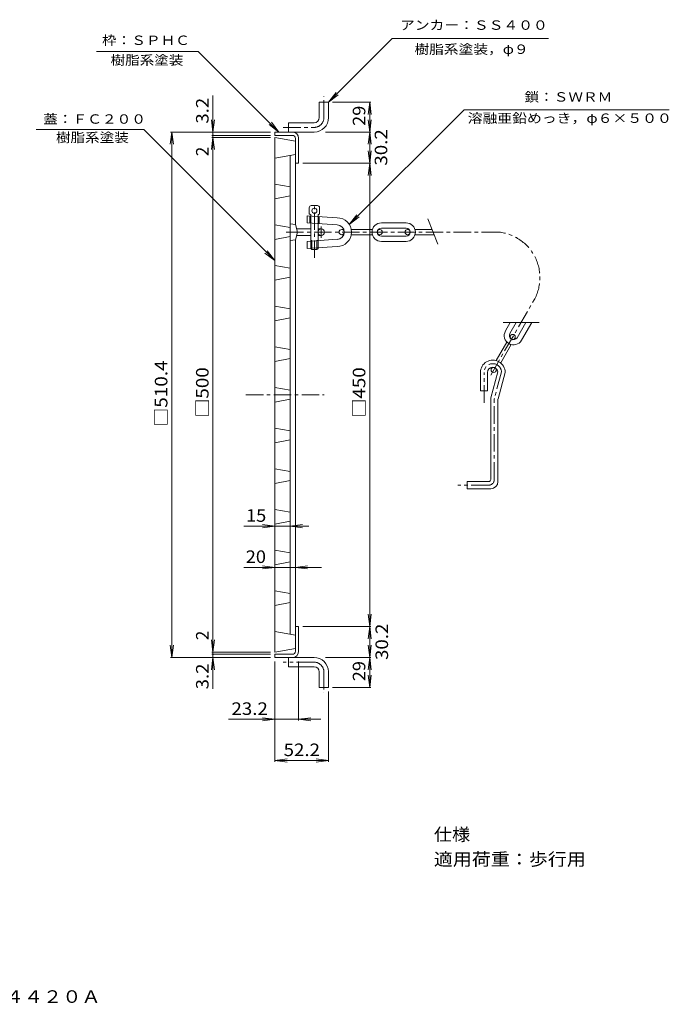
# Model space of a CAD drawing. Units: millimetres. Extents: x -539 to 722, y -547 to 409.
# Drawn here: x 91 to 722, y -547 to 409 of the extents above; entities that cross this region are included whole.
import ezdxf

# ---------------------------------------------------------------- set-up
doc = ezdxf.new("R2010")
doc.units = ezdxf.units.MM
doc.header["$LTSCALE"] = 4
doc.linetypes.add('JWW_CENTER1', pattern=[6.773333, 4.233333, -0.846667, 0.846667, -0.846667])
for name, color, linetype in [('0-E', 7, 'Continuous'), ('0-F', 7, 'Continuous'), ('F-5ﾚｲﾔ', 7, 'Continuous'), ('仕上', 7, 'Continuous'), ('躯体', 7, 'Continuous'), ('通り芯', 7, 'Continuous')]:
    doc.layers.add(name, color=color, linetype=linetype)
doc.styles.add('ＭＳ ゴシック', font='txt', dxfattribs={"height": 1})

msp = doc.modelspace()

# ---------------------------------------------------------------- linework, layer by layer
at = {"layer": '0-E', "color": 7, "linetype": 'Continuous', "lineweight": 9}
for p, q in [((391.11, 329.09), (452.96, 390.94)), ((452.96, 390.94), (604.57, 390.94)), ((264.7, 378.36), (165.71, 378.36)), ((342.97, 300.09), (264.7, 378.36)), ((391.11, 329.09), (398.42, 338.61)), ((391.11, 329.09), (400.63, 336.4)), ((522.76, 321.79), (411.29, 210.31)), ((522.76, 321.79), (722.01, 321.79)), ((342.97, 300.09), (333.45, 307.4)), ((342.97, 300.09), (335.66, 309.61)), ((211.69, 302.46), (107.18, 302.46)), ((211.69, 302.46), (338.91, 175.24)), ((411.29, 210.31), (418.59, 219.83)), ((411.29, 210.31), (420.81, 217.62)), ((338.91, 175.24), (329.39, 182.54)), ((338.91, 175.24), (331.61, 184.76))]:
    msp.add_line(p, q, dxfattribs=at)
at = {"layer": '0-F', "color": 7, "linetype": 'Continuous', "lineweight": 9}
for p, q in [((278.91, 300.09), (278.91, 335.59)), ((395.11, 329.09), (432.31, 329.09)), ((431.11, 329.09), (429.55, 317.19)), ((431.11, 300.09), (431.11, 329.09)), ((431.11, 329.09), (432.68, 317.19)), ((278.91, 300.09), (277.35, 311.99)), ((278.91, 300.09), (280.48, 311.99)), ((431.11, 300.09), (429.55, 311.99)), ((431.11, 300.09), (432.68, 311.99)), ((238.91, 300.09), (237.35, 288.19)), ((334.91, 300.09), (237.71, 300.09)), ((238.91, 300.09), (240.48, 288.19)), ((238.91, -210.31), (238.91, 300.09)), ((334.91, 296.89), (277.71, 296.89)), ((278.91, 296.89), (278.91, 300.09)), ((278.91, 294.89), (278.91, 296.89)), ((388.09, 300.09), (432.31, 300.09)), ((431.11, 300.09), (429.55, 288.19)), ((431.11, 269.89), (431.11, 300.09)), ((431.11, 300.09), (432.68, 288.19)), ((278.91, 294.89), (277.35, 282.99)), ((334.91, 294.89), (277.71, 294.89)), ((278.91, 294.89), (280.48, 282.99)), ((278.91, -205.11), (278.91, 294.89)), ((431.11, 269.89), (429.55, 281.79)), ((431.11, 269.89), (432.68, 281.79)), ((366.11, 269.89), (432.31, 269.89)), ((431.11, 269.89), (429.55, 257.99)), ((431.11, 269.89), (432.68, 257.99)), ((431.11, -180.11), (431.11, 269.89)), ((371.87, -82.71), (309.04, -82.71)), ((338.91, -82.71), (327.02, -81.14)), ((338.91, -82.71), (327.02, -84.27)), ((338.91, -82.71), (338.91, -83.91)), ((353.91, -82.71), (365.81, -81.14)), ((353.91, -82.71), (365.81, -84.27)), ((358.91, -82.71), (358.91, -83.91)), ((384.39, -122.71), (309.04, -122.71)), ((338.91, -122.71), (327.02, -121.14)), ((338.91, -122.71), (327.02, -124.27)), ((338.91, -122.71), (338.91, -123.91)), ((353.91, -122.71), (353.91, -123.91)), ((358.91, -122.71), (370.81, -121.14)), ((358.91, -122.71), (370.81, -124.27)), ((431.11, -180.11), (429.55, -168.21)), ((431.11, -180.11), (432.68, -168.21)), ((366.11, -180.11), (432.31, -180.11)), ((431.11, -180.11), (429.55, -192.01)), ((431.11, -210.31), (431.11, -180.11)), ((431.11, -180.11), (432.68, -192.01)), ((238.91, -210.31), (237.35, -198.41)), ((238.91, -210.31), (240.48, -198.41)), ((278.91, -205.11), (277.35, -193.21)), ((278.91, -205.11), (280.48, -193.21)), ((431.11, -210.31), (429.55, -198.41)), ((431.11, -210.31), (432.68, -198.41)), ((334.91, -210.31), (237.71, -210.31)), ((278.91, -210.31), (277.35, -222.21)), ((334.91, -205.11), (277.71, -205.11)), ((334.91, -207.11), (277.71, -207.11)), ((278.91, -207.11), (278.91, -205.11)), ((278.91, -210.31), (278.91, -207.11)), ((278.91, -210.31), (278.91, -240.85)), ((278.91, -210.31), (280.48, -222.21)), ((388.09, -210.31), (432.31, -210.31)), ((431.11, -210.31), (429.55, -222.21)), ((431.11, -239.31), (431.11, -210.31)), ((431.11, -210.31), (432.68, -222.21)), ((338.91, -214.31), (338.91, -311.51)), ((362.11, -214.31), (362.11, -271.51)), ((431.11, -239.31), (429.55, -227.41)), ((431.11, -239.31), (432.68, -227.41)), ((391.11, -243.31), (391.11, -311.51)), ((395.11, -239.31), (432.31, -239.31)), ((383.71, -270.31), (293.93, -270.31)), ((338.91, -270.31), (327.02, -268.74)), ((338.91, -270.31), (327.02, -271.87)), ((362.11, -270.31), (374.01, -268.74)), ((362.11, -270.31), (374.01, -271.87)), ((338.91, -310.31), (350.81, -308.74)), ((338.91, -310.31), (391.11, -310.31)), ((338.91, -310.31), (350.81, -311.87)), ((391.11, -310.31), (379.22, -308.74)), ((391.11, -310.31), (379.22, -311.87))]:
    msp.add_line(p, q, dxfattribs=at)
at = {"layer": '0-F', "color": 7, "linetype": 'Continuous', "lineweight": 9, "const_width": 0.8}
for points in [[(279.31, 296.89, 0.414214), (278.91, 297.29, 0.414214), (278.51, 296.89, 0.414214), (278.91, 296.49, 0.414214)], [(279.31, -207.11, 0.414214), (278.91, -206.71, 0.414214), (278.51, -207.11, 0.414214), (278.91, -207.51, 0.414214)]]:
    msp.add_lwpolyline(points, format="xyb", close=True, dxfattribs=at)
at = {"layer": '仕上', "color": 6, "linetype": 'Continuous', "lineweight": 9}
for p, q in [((372.41, 220.63), (372.41, 226.63)), ((373.91, 219.63), (372.41, 220.63)), ((380.41, 228.63), (374.41, 228.63)), ((380.91, 219.63), (382.41, 220.63)), ((382.41, 220.63), (382.41, 226.63)), ((353.91, 210.89), (358.91, 210.45)), ((360.91, 202.89), (358.91, 210.45)), ((370.41, 218.88), (399.41, 216.85)), ((370.41, 211.88), (370.41, 218.88)), ((370.41, 211.88), (399.41, 209.85)), ((372.91, 211.71), (372.91, 218.71)), ((373.91, 187.15), (373.91, 219.63)), ((380.91, 187.15), (380.91, 219.63)), ((381.91, 211.08), (381.91, 218.08)), ((466.41, 211.89), (442.41, 211.89)), ((487.6, 215.82), (497.32, 191.05)), ((360.91, 202.89), (358.91, 195.33)), ((373.91, 206.04), (360.08, 206.04)), ((384.06, 206.04), (380.91, 206.04)), ((405.95, 205.39), (403.91, 205.39)), ((433.77, 205.39), (413.19, 205.39)), ((440.91, 205.39), (439.29, 205.39)), ((466.41, 206.89), (442.41, 206.89)), ((467.91, 205.39), (469.54, 205.39)), ((475.06, 205.39), (491.69, 205.39)), ((353.91, 194.89), (358.91, 195.33)), ((373.91, 199.74), (360.08, 199.74)), ((370.41, 193.9), (399.41, 195.93)), ((370.41, 186.9), (370.41, 193.9)), ((374.91, 194.64), (373.91, 194.64)), ((374.91, 186.15), (374.91, 194.64)), ((380.91, 194.64), (379.91, 194.64)), ((379.91, 186.15), (379.91, 194.64)), ((384.06, 199.74), (380.91, 199.74)), ((405.95, 200.39), (403.91, 200.39)), ((433.77, 200.39), (413.19, 200.39)), ((440.91, 200.39), (439.29, 200.39)), ((466.41, 198.89), (442.41, 198.89)), ((466.41, 193.89), (442.41, 193.89)), ((467.91, 200.39), (469.54, 200.39)), ((475.06, 200.39), (493.65, 200.39)), ((370.41, 186.9), (399.41, 188.93)), ((374.91, 186.15), (373.91, 187.15)), ((379.91, 186.15), (374.91, 186.15)), ((379.91, 186.15), (380.91, 187.15)), ((595.52, 115.01), (560.8, 115.01)), ((567.63, 115.01), (562.94, 106.88)), ((573.41, 115.01), (567.27, 104.38)), ((582.65, 115.01), (574.2, 100.38)), ((588.42, 115.01), (578.53, 97.88)), ((553.86, 78.16), (564.24, 96.14)), ((567.01, 100.93), (567.82, 102.33)), ((571.34, 98.43), (572.15, 99.83)), ((558.29, 75.82), (568.57, 93.64)), ((555.54, 67.34), (548.76, 42.05)), ((549.32, 70.29), (550.07, 71.59)), ((553.65, 67.79), (554.65, 69.53)), ((538.59, 48.62), (538.59, 66.62)), ((545.59, 48.62), (545.59, 66.62)), ((562.59, 66.62), (555.76, 41.13)), ((545.59, 48.62), (538.59, 48.62)), ((548.59, -37.38), (548.59, 40.76)), ((555.59, -39.38), (555.59, 39.84)), ((546.59, -39.38), (525.59, -39.38)), ((525.59, -46.38), (525.59, -39.38)), ((548.59, -46.38), (525.59, -46.38))]:
    msp.add_line(p, q, dxfattribs=at)
at = {"layer": '仕上', "color": 6, "linetype": 'JWW_CENTER1', "lineweight": 9}
for p, q in [((377.41, 177.89), (377.41, 227.89)), ((556.62, 202.89), (346.97, 202.89)), ((384.06, 197.39), (384.06, 208.39)), ((548.6, 64.05), (590.72, 136.99)), ((559.08, 67.04), (552.14, 41.15)), ((542.09, 37.24), (542.09, 66.62)), ((552.09, -37.38), (552.09, 40.76)), ((546.59, -42.88), (516.7, -42.88))]:
    msp.add_line(p, q, dxfattribs=at)
at = {"layer": '仕上', "color": 6, "linetype": 'Continuous', "lineweight": 9}
for centre, radius in [((377.41, 223.63), 2.5), ((384.06, 202.89), 3.15), ((403.91, 202.89), 2.5), ((440.91, 202.89), 2.5), ((467.91, 202.89), 2.5), ((569.98, 101.08), 2.5), ((551.48, 69.04), 2.5)]:
    msp.add_circle(centre, radius, dxfattribs=at)
for centre, radius, start, end in [((374.41, 226.63), 2, 90, 180), ((380.41, 226.63), 2, 0, 90), ((399.41, 202.89), 14, 270, 90), ((442.41, 202.89), 9, 90, 270), ((466.41, 202.89), 9, 270, 90), ((399.41, 202.89), 7, 270, 90), ((442.41, 202.89), 4, 90, 270), ((466.41, 202.89), 4, 270, 90), ((570.73, 102.38), 9, 150, 330), ((570.73, 102.38), 4, 150, 330), ((550.59, 66.62), 12, 359.99998, 180), ((550.59, 66.62), 5, 8.33247, 179.99998), ((553.59, 40.76), 5, 164.99998, 179.99998), ((560.59, 39.84), 5, 164.99998, 179.99998), ((546.59, -37.38), 2, 270, 0), ((548.59, -39.38), 7, 270, 0)]:
    msp.add_arc(centre, radius, start, end, dxfattribs=at)
at = {"layer": '仕上', "color": 6, "linetype": 'JWW_CENTER1', "lineweight": 9}
for centre, radius, start, end in [((551.88, 158.67), 44.48, 330.83165, 83.88454), ((550.59, 66.62), 8.5, 2.84154, 180), ((553.59, 40.76), 1.5, 164.99998, 179.99998), ((546.59, -37.38), 5.5, 270, 0)]:
    msp.add_arc(centre, radius, start, end, dxfattribs=at)
at = {"layer": '躯体', "color": 2, "linetype": 'Continuous', "lineweight": 9}
for p, q in [((382.11, 314.09), (382.11, 329.09)), ((382.11, 329.09), (391.11, 329.09)), ((391.11, 314.09), (391.11, 329.09)), ((352.11, 300.09), (352.11, 309.09)), ((352.11, 309.09), (377.11, 309.09)), ((338.91, 300.09), (377.11, 300.09)), ((338.91, 296.89), (338.91, 300.09)), ((338.91, 296.89), (355.91, 296.89)), ((358.91, 269.89), (358.91, 293.89)), ((362.11, 269.89), (362.11, 293.89)), ((358.91, 269.89), (362.11, 269.89)), ((358.91, -180.11), (358.91, -204.11)), ((358.91, -180.11), (362.11, -180.11)), ((362.11, -180.11), (362.11, -204.11)), ((338.91, -207.11), (338.91, -210.31)), ((338.91, -207.11), (355.91, -207.11)), ((338.91, -210.31), (377.11, -210.31)), ((352.11, -210.31), (352.11, -219.31)), ((377.11, -219.31), (352.11, -219.31)), ((382.11, -224.31), (382.11, -239.31)), ((391.11, -224.31), (391.11, -239.31)), ((382.11, -239.31), (391.11, -239.31))]:
    msp.add_line(p, q, dxfattribs=at)
at = {"layer": '躯体', "color": 2, "linetype": 'JWW_CENTER1', "lineweight": 9}
for p, q in [((386.61, 314.09), (386.61, 334.48)), ((347.21, 304.59), (377.11, 304.59)), ((377.11, -214.81), (347.21, -214.81)), ((386.61, -224.31), (386.61, -244.69))]:
    msp.add_line(p, q, dxfattribs=at)
for centre, start, end in [((377.11, 314.09), 270, 0), ((377.11, -224.31), 0, 90)]:
    msp.add_arc(centre, 9.5, start, end, dxfattribs=at)
at = {"layer": '躯体', "color": 2, "linetype": 'Continuous', "lineweight": 9}
for centre, radius, start, end in [((377.11, 314.09), 5, 270, 0), ((377.11, 314.09), 14, 270, 0), ((355.91, 293.89), 6.2, 1.40329, 90), ((355.91, 293.89), 3, 1.40329, 90), ((355.91, -204.11), 3, 270, 0), ((355.91, -204.11), 6.2, 270, 0), ((377.11, -224.31), 14, 1.40329, 90), ((377.11, -224.31), 5, 0, 90)]:
    msp.add_arc(centre, radius, start, end, dxfattribs=at)
at = {"layer": '通り芯', "color": 3, "linetype": 'Continuous', "lineweight": 9}
for p, q in [((338.91, -205.11), (338.91, 294.89)), ((338.91, 294.89), (358.91, 291.37)), ((358.91, 210.46), (358.91, 291.37)), ((338.91, 274.89), (358.91, 278.42)), ((353.91, -187.75), (353.91, 277.54)), ((338.91, 249.39), (353.91, 246.75)), ((338.91, 235.39), (353.91, 238.04)), ((338.91, 209.89), (353.91, 207.25)), ((338.91, 195.89), (353.91, 198.54)), ((358.91, -201.58), (358.91, 195.33)), ((338.91, 170.39), (353.91, 167.75)), ((338.91, 156.39), (353.91, 159.04)), ((338.91, 130.89), (353.91, 128.25)), ((338.91, 116.89), (353.91, 119.54)), ((338.91, 91.39), (353.91, 88.75)), ((338.91, 77.39), (353.91, 80.04)), ((338.91, 51.89), (353.91, 49.25)), ((338.91, 37.89), (353.91, 40.54)), ((338.91, 12.39), (353.91, 9.75)), ((338.91, -1.61), (353.91, 1.04)), ((338.91, -27.11), (353.91, -29.75)), ((338.91, -41.11), (353.91, -38.46)), ((338.91, -66.61), (353.91, -69.25)), ((338.91, -80.61), (353.91, -77.96)), ((338.91, -106.11), (353.91, -108.75)), ((338.91, -120.11), (353.91, -117.46)), ((338.91, -145.61), (353.91, -148.25)), ((338.91, -159.61), (353.91, -156.96)), ((338.91, -185.11), (358.91, -188.63)), ((338.91, -205.11), (358.91, -201.58))]:
    msp.add_line(p, q, dxfattribs=at)
at = {"layer": '通り芯', "color": 3, "linetype": 'JWW_CENTER1', "lineweight": 9}
msp.add_line((310.91, 44.89), (386.91, 44.89), dxfattribs=at)

# ---------------------------------------------------------------- texts
at = {"layer": '0-E', "color": 7, "linetype": 'Continuous', "lineweight": 9, "style": 'ＭＳ ゴシック'}
for s, width, p in [('アンカー：ＳＳ４００', 1.15, (460.53, 399.41)), ('枠：ＳＰＨＣ', 1.138889, (171.22, 384.68)), ('樹脂系塗装，φ９', 1.145833, (474.53, 376)), ('樹脂系塗装', 1.133333, (179.48, 365.4)), ('鎖：ＳＷＲＭ', 1.138889, (581.38, 329.65)), ('蓋：ＦＣ２００', 1.142857, (114.07, 308.18)), ('溶融亜鉛めっき，φ６×５００', 1.154762, (526.24, 308.99)), ('樹脂系塗装', 1.133333, (126.47, 290.27))]:
    msp.add_text(s, height=9.144, dxfattribs=dict(at, width=width)).set_placement(p)
at = {"layer": '0-F', "color": 7, "linetype": 'Continuous', "lineweight": 9, "style": 'ＭＳ ゴシック'}
for s, width, p in [('3.2', 1.083333, (274.66, 308.32)), ('29', 1.0625, (426.86, 306.09)), ('30.2', 1.09375, (448.18, 267.49)), ('□510.4', 1.107143, (234.66, 13.89)), ('□500', 1.1, (274.66, 22.89)), ('□450', 1.1, (426.86, 22.89)), ('30.2', 1.09375, (448.94, -212.71)), ('3.2', 1.083333, (274.66, -241.16)), ('29', 1.0625, (426.86, -233.31))]:
    msp.add_text(s, height=12.192, rotation=90, dxfattribs=dict(at, width=width)).set_placement(p)
for p in [(274.66, 276.61), (274.66, -193.45)]:
    msp.add_text('2', height=12.19, rotation=90, dxfattribs=at).set_placement(p)
for s, width, p in [('15', 1.0625, (311.03, -78.45)), ('20', 1.0625, (310.75, -118.45)), ('23.2', 1.09375, (296.86, -266.05)), ('52.2', 1.09375, (347.51, -306.05)), ('仕様', 1.0625, (493.35, -388.3)), ('適用荷重：歩行用', 1.109375, (493.35, -412.3))]:
    msp.add_text(s, height=12.192, dxfattribs=dict(at, width=width)).set_placement(p)
at = {"layer": 'F-5ﾚｲﾔ', "color": 2, "linetype": 'Continuous', "lineweight": 9, "style": 'ＭＳ ゴシック', "width": 1.120536}
msp.add_text('格子型\u3000集水桝用\u3000受枠付\u3000鋳鉄製みぞ蓋\u3000ＧＡＣ４４２０Ａ', height=12.192, dxfattribs=at).set_placement((-352, -545.71))

doc.saveas('drawing.dxf')
